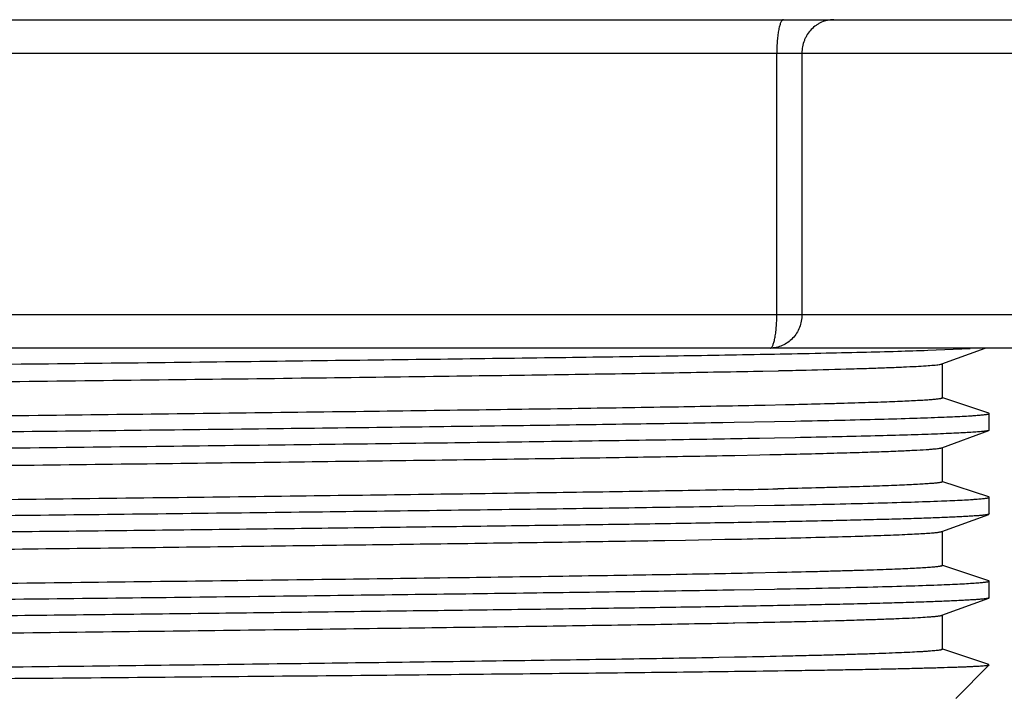
# Model space of a CAD drawing. Units: inches. Extents: x 0 to 11, y 0 to 8.5.
# Drawn here: x 5.6 to 6.3, y 4.6 to 5 of the extents above; entities that cross this region are included whole.
import ezdxf

# ---------------------------------------------------------------- set-up
doc = ezdxf.new("R2010")
doc.units = ezdxf.units.IN
doc.header["$LTSCALE"] = 0.605
doc.header["$MEASUREMENT"] = 0
doc.layers.get('0').update_dxf_attribs({"linetype": 'CONTINUOUS'})

msp = doc.modelspace()

# ---------------------------------------------------------------- linework, layer by layer
at = {"color": 7, "linetype": 'CONTINUOUS'}
for p, q in [((4.27973, 5.03213), (6.6165, 5.03213)), ((6.51276, 4.80449), (4.38347, 4.80449)), ((6.2863, 4.79346), (6.31641, 4.80449)), ((6.16748, 4.80006), (6.16028, 4.79993)), ((6.17024, 4.80012), (6.16748, 4.80006)), ((6.30594, 4.80406), (6.27653, 4.80275)), ((6.28666, 4.76989), (6.28666, 4.79372)), ((6.15958, 4.78853), (6.16231, 4.78859)), ((6.16231, 4.78859), (6.17317, 4.78883)), ((6.16389, 4.76479), (6.1601, 4.76471)), ((6.17788, 4.7651), (6.16389, 4.76479)), ((6.18423, 4.76525), (6.17788, 4.7651)), ((6.31875, 4.75939), (6.28622, 4.77018)), ((6.31918, 4.75911), (6.31875, 4.75939)), ((6.31918, 4.74756), (6.31918, 4.75911)), ((6.13455, 4.75295), (6.14223, 4.75308)), ((6.14223, 4.75308), (6.17029, 4.75359)), ((6.17029, 4.75359), (6.18451, 4.75387)), ((6.2863, 4.73539), (6.31883, 4.74731)), ((6.31918, 4.74756), (6.31883, 4.74731)), ((6.17024, 4.74205), (6.15999, 4.74185)), ((6.18456, 4.74232), (6.17024, 4.74205)), ((6.13432, 4.72996), (6.14272, 4.73012)), ((6.14272, 4.73012), (6.16018, 4.73047)), ((6.16018, 4.73047), (6.16698, 4.73062)), ((6.28666, 4.71182), (6.28666, 4.73565)), ((6.31875, 4.70132), (6.28622, 4.71211)), ((6.1455, 4.70635), (6.14231, 4.70628)), ((6.17691, 4.70701), (6.17259, 4.70691)), ((6.14264, 4.69502), (6.17029, 4.69552)), ((6.17029, 4.69552), (6.1727, 4.69557)), ((6.31918, 4.70104), (6.31875, 4.70132)), ((6.31918, 4.68949), (6.31918, 4.70104)), ((6.13455, 4.69488), (6.14264, 4.69502)), ((6.2863, 4.67731), (6.31883, 4.68924)), ((6.31918, 4.68949), (6.31883, 4.68924)), ((6.28666, 4.65375), (6.28666, 4.67758)), ((6.09421, 4.67117), (6.10852, 4.67141)), ((6.10852, 4.67141), (6.13591, 4.67192)), ((6.13591, 4.67192), (6.14347, 4.67206)), ((6.17235, 4.64884), (6.1554, 4.64847)), ((6.31875, 4.64325), (6.28622, 4.65404)), ((6.31918, 4.64297), (6.31875, 4.64325)), ((6.31918, 4.63142), (6.31918, 4.64297)), ((6.13455, 4.63681), (6.14226, 4.63694)), ((6.14226, 4.63694), (6.17029, 4.63745)), ((6.17029, 4.63745), (6.17226, 4.63749)), ((6.2863, 4.61924), (6.31883, 4.63117)), ((6.31918, 4.63142), (6.31883, 4.63117)), ((6.14176, 4.61397), (6.14276, 4.61398)), ((6.14276, 4.61398), (6.15119, 4.61415)), ((6.18197, 4.61481), (6.18412, 4.61486)), ((6.28666, 4.59568), (6.28666, 4.61951)), ((6.31875, 4.58518), (6.28622, 4.59597)), ((6.14259, 4.59015), (6.13179, 4.58994)), ((6.29595, 4.56167), (6.31918, 4.5849))]:
    msp.add_line(p, q, dxfattribs=at)
at = {"color": 9, "linetype": 'CONTINUOUS'}
for p, q in [((4.36025, 5.0089), (6.53599, 5.0089)), ((6.17189, 4.82772), (6.17189, 5.0089)), ((6.1893, 5.0089), (6.1893, 4.82772)), ((5.10725, 4.82772), (6.17189, 4.82772)), ((6.17189, 4.82772), (6.1893, 4.82772)), ((6.1893, 4.82772), (6.53599, 4.82772))]:
    msp.add_line(p, q, dxfattribs=at)
at = {"color": 7, "linetype": 'CONTINUOUS'}
for centre, radius, start, end in [((5.97669, 13.63854), 8.85189, 271.271844, 271.395095), ((5.91779, 16.20114), 11.49704, 271.134839, 271.269913), ((5.92605, 15.70976), 11.0979, 271.162391, 271.321335)]:
    msp.add_arc(centre, radius, start, end, dxfattribs=at)
at = {"color": 9, "linetype": 'CONTINUOUS'}
for points, knots in [([(6.17651, 5.03213), (6.17635, 5.03213), (6.17611, 5.03206), (6.17582, 5.03187), (6.1755, 5.03159), (6.17512, 5.03109), (6.1747, 5.03031), (6.1743, 5.02933), (6.17391, 5.02816), (6.17355, 5.02681), (6.17309, 5.02468), (6.17261, 5.02165), (6.1722, 5.01767), (6.17195, 5.01337), (6.17189, 5.0104), (6.17189, 5.0089)], [0, 0, 0, 0, 0.018985, 0.029843, 0.042025, 0.071074, 0.10708, 0.150357, 0.200951, 0.258607, 0.322871, 0.46917, 0.635425, 0.81503, 1, 1, 1, 1]), ([(6.21132, 5.03213), (6.20989, 5.03213), (6.207, 5.03182), (6.20354, 5.03071), (6.20092, 5.02942), (6.19844, 5.02785), (6.19563, 5.02542), (6.19334, 5.02247), (6.19187, 5.01986), (6.19064, 5.0171), (6.18959, 5.01344), (6.1893, 5.01041), (6.1893, 5.0089)], [0, 0, 0, 0, 0.12107, 0.243582, 0.305274, 0.367142, 0.491462, 0.617083, 0.680535, 0.744364, 0.872435, 1, 1, 1, 1]), ([(6.1893, 4.82772), (6.1893, 4.82621), (6.18901, 4.82317), (6.18777, 4.81879), (6.18572, 4.81475), (6.18297, 4.8112), (6.1796, 4.8083), (6.17577, 4.80613), (6.17161, 4.8048), (6.16871, 4.80449), (6.16728, 4.80449)], [0, 0, 0, 0, 0.127989, 0.255986, 0.382921, 0.508589, 0.633007, 0.756283, 0.878625, 1, 1, 1, 1]), ([(6.16728, 4.80449), (6.16743, 4.80449), (6.16768, 4.80456), (6.16796, 4.80475), (6.16828, 4.80503), (6.16866, 4.80553), (6.16908, 4.80631), (6.16949, 4.80729), (6.16987, 4.80846), (6.17023, 4.80981), (6.17069, 4.81194), (6.17117, 4.81497), (6.17158, 4.81895), (6.17183, 4.82325), (6.17189, 4.82622), (6.17189, 4.82772)], [0, 0, 0, 0, 0.018985, 0.029843, 0.042025, 0.071074, 0.10708, 0.150357, 0.200951, 0.258607, 0.322871, 0.46917, 0.635425, 0.81503, 1, 1, 1, 1])]:
    msp.add_open_spline(points, degree=3, knots=knots, dxfattribs=at)
at = {"color": 7, "linetype": 'CONTINUOUS'}
for points, knots in [([(6.16028, 4.79993), (6.13863, 4.79953), (6.09224, 4.79876), (6.01837, 4.79772), (5.93636, 4.79665), (5.84736, 4.79553), (5.75266, 4.7944), (5.61894, 4.79288), (5.51694, 4.79183), (5.44812, 4.79112)], [0, 0, 0, 0, 0.091218, 0.195435, 0.311152, 0.436724, 0.570325, 0.710085, 1, 1, 1, 1]), ([(6.27653, 4.80275), (6.2696, 4.8025), (6.25443, 4.80203), (6.22973, 4.80138), (6.20123, 4.80073), (6.18098, 4.80032), (6.17024, 4.80012)], [0, 0, 0, 0, 0.195715, 0.428388, 0.696889, 1, 1, 1, 1]), ([(6.1922, 4.78927), (6.20278, 4.78953), (6.21787, 4.78993), (6.23694, 4.79053), (6.24887, 4.79095), (6.25917, 4.79137), (6.26783, 4.79178), (6.27484, 4.79218), (6.27895, 4.79249), (6.28072, 4.79265)], [0, 0, 0, 0, 0.358356, 0.511165, 0.645979, 0.762485, 0.860421, 0.939634, 1, 1, 1, 1]), ([(6.28072, 4.79265), (6.2814, 4.79271), (6.28261, 4.79283), (6.28422, 4.79303), (6.2853, 4.7932), (6.28594, 4.79334), (6.2862, 4.79342), (6.28631, 4.79346)], [0, 0, 0, 0, 0.36035, 0.646999, 0.859991, 0.939023, 1, 1, 1, 1]), ([(4.72106, 4.76953), (4.74097, 4.76998), (4.78446, 4.77083), (4.85486, 4.77196), (4.93511, 4.7731), (5.02387, 4.77428), (5.11968, 4.77549), (5.22093, 4.77671), (5.32596, 4.77789), (5.46846, 4.77942), (5.61011, 4.78093), (5.74856, 4.78257), (5.84607, 4.78379), (5.93697, 4.78498), (6.01976, 4.78612), (6.09306, 4.78725), (6.1386, 4.78809), (6.15958, 4.78853)], [0, 0, 0, 0, 0.041515, 0.090723, 0.146818, 0.208868, 0.275837, 0.346619, 0.420033, 0.49486, 0.643794, 0.715434, 0.783593, 0.847138, 0.90501, 0.956251, 1, 1, 1, 1]), ([(6.1601, 4.76471), (6.14004, 4.76429), (6.09659, 4.76349), (6.02678, 4.7624), (5.9481, 4.7613), (5.82905, 4.75973), (5.70252, 4.75818), (5.57044, 4.75668), (5.43339, 4.75522), (5.29701, 4.75376), (5.16336, 4.7522), (5.06865, 4.75102), (4.97975, 4.74987), (4.89803, 4.74876), (4.82475, 4.74767), (4.77885, 4.74688), (4.7575, 4.74646)], [0, 0, 0, 0, 0.04291, 0.092938, 0.149325, 0.211203, 0.347567, 0.419963, 0.493702, 0.640681, 0.711673, 0.779546, 0.843254, 0.90182, 0.954337, 1, 1, 1, 1]), ([(6.28668, 4.76989), (6.28668, 4.76983), (6.28658, 4.76975), (6.28644, 4.76967), (6.28626, 4.7696), (6.28603, 4.76954), (6.28575, 4.76947), (6.28541, 4.7694), (6.28487, 4.7693), (6.28406, 4.76918), (6.28243, 4.76898), (6.27988, 4.76873), (6.27622, 4.76845), (6.27174, 4.76817), (6.26646, 4.76789), (6.26039, 4.7676), (6.25352, 4.76731), (6.24588, 4.76701), (6.23745, 4.76672), (6.22826, 4.76642), (6.21831, 4.76613), (6.20355, 4.76572), (6.19211, 4.76543), (6.18423, 4.76525)], [0, 0, 0, 0, 0.001685, 0.003102, 0.004969, 0.007307, 0.010123, 0.013423, 0.017211, 0.026256, 0.037268, 0.065213, 0.101052, 0.144743, 0.196231, 0.255462, 0.32238, 0.396926, 0.479045, 0.568659, 0.665667, 0.769963, 1, 1, 1, 1]), ([(6.28598, 4.75658), (6.28856, 4.75668), (6.29338, 4.75688), (6.30011, 4.7572), (6.30508, 4.75748), (6.30854, 4.7577), (6.31075, 4.75786), (6.31271, 4.75801), (6.3144, 4.75817), (6.31583, 4.75832), (6.31686, 4.75846), (6.31756, 4.75857), (6.31798, 4.75864), (6.31834, 4.75872), (6.31864, 4.75879), (6.31887, 4.75887), (6.31903, 4.75894), (6.31914, 4.75902), (6.31918, 4.75908), (6.31918, 4.75911)], [0, 0, 0, 0, 0.231954, 0.433631, 0.604814, 0.678904, 0.745294, 0.803959, 0.854876, 0.898034, 0.933443, 0.948252, 0.961137, 0.972109, 0.981183, 0.988387, 0.993779, 0.997501, 1, 1, 1, 1]), ([(5.44812, 4.74459), (5.51344, 4.74527), (5.64073, 4.74658), (5.79674, 4.74838), (5.91416, 4.74984), (5.99397, 4.75087), (6.06677, 4.75187), (6.11285, 4.75258), (6.13455, 4.75295)], [0, 0, 0, 0, 0.285477, 0.556298, 0.681841, 0.798621, 0.90513, 1, 1, 1, 1]), ([(6.18451, 4.75387), (6.19498, 4.75408), (6.21461, 4.7545), (6.24203, 4.75516), (6.26539, 4.75583), (6.27958, 4.75632), (6.28598, 4.75658)], [0, 0, 0, 0, 0.309504, 0.580198, 0.810785, 1, 1, 1, 1]), ([(6.31883, 4.74731), (6.31865, 4.74725), (6.31822, 4.74714), (6.31744, 4.74699), (6.31642, 4.74685), (6.31515, 4.7467), (6.31365, 4.74655), (6.31116, 4.74634), (6.30744, 4.74607), (6.30226, 4.74577), (6.29613, 4.74546), (6.28904, 4.74515), (6.28102, 4.74483), (6.27207, 4.74452), (6.2583, 4.74408), (6.23884, 4.74354), (6.21286, 4.74291), (6.19437, 4.74252), (6.18456, 4.74232)], [0, 0, 0, 0, 0.00412, 0.010004, 0.017671, 0.027131, 0.03839, 0.051448, 0.082938, 0.121562, 0.167273, 0.220022, 0.279761, 0.34644, 0.419987, 0.587294, 0.780898, 1, 1, 1, 1]), ([(6.15999, 4.74185), (6.13834, 4.74146), (6.09195, 4.74069), (6.0181, 4.73964), (5.9361, 4.73857), (5.84714, 4.73746), (5.75249, 4.73632), (5.61884, 4.73481), (5.5169, 4.73375), (5.44812, 4.73305)], [0, 0, 0, 0, 0.091261, 0.195506, 0.311235, 0.436807, 0.570397, 0.710138, 1, 1, 1, 1]), ([(4.75891, 4.71225), (4.77966, 4.71265), (4.82418, 4.71342), (4.89513, 4.71448), (4.97407, 4.71555), (5.05985, 4.71667), (5.15124, 4.71781), (5.2469, 4.71893), (5.34547, 4.72003), (5.44551, 4.7211), (5.5456, 4.72217), (5.64427, 4.72327), (5.74012, 4.7244), (5.83175, 4.72554), (5.91786, 4.72665), (5.99718, 4.72773), (6.06858, 4.72879), (6.11341, 4.72956), (6.13432, 4.72996)], [0, 0, 0, 0, 0.045263, 0.097101, 0.154775, 0.217444, 0.284204, 0.354092, 0.4261, 0.49919, 0.572306, 0.644393, 0.714413, 0.781359, 0.844263, 0.902217, 0.954378, 1, 1, 1, 1]), ([(6.16698, 4.73062), (6.18107, 4.73092), (6.20111, 4.7314), (6.22634, 4.73211), (6.24192, 4.73262), (6.25519, 4.73312), (6.26612, 4.73362), (6.27374, 4.73404), (6.27865, 4.73439), (6.2807, 4.73457), (6.28162, 4.73466)], [0, 0, 0, 0, 0.368553, 0.524208, 0.660132, 0.775987, 0.871446, 0.946191, 0.975717, 1, 1, 1, 1]), ([(6.28162, 4.73466), (6.28218, 4.73472), (6.28319, 4.73482), (6.28453, 4.735), (6.28543, 4.73515), (6.28599, 4.73528), (6.28621, 4.73535), (6.2863, 4.73539)], [0, 0, 0, 0, 0.355203, 0.640027, 0.854696, 0.93593, 1, 1, 1, 1]), ([(6.28666, 4.71182), (6.28666, 4.71176), (6.28656, 4.71167), (6.2864, 4.71159), (6.28621, 4.71152), (6.28596, 4.71145), (6.28566, 4.71138), (6.2853, 4.71131), (6.28471, 4.71121), (6.28385, 4.71108), (6.28209, 4.71087), (6.27936, 4.71062), (6.27543, 4.71033), (6.27063, 4.71004), (6.26497, 4.70974), (6.25846, 4.70944), (6.2511, 4.70914), (6.24291, 4.70884), (6.23388, 4.70853), (6.22403, 4.70822), (6.21338, 4.70792), (6.19758, 4.70749), (6.18533, 4.7072), (6.17691, 4.70701)], [0, 0, 0, 0, 0.001654, 0.003067, 0.004937, 0.007281, 0.010107, 0.013421, 0.017223, 0.026301, 0.037347, 0.065344, 0.101204, 0.144901, 0.196407, 0.255687, 0.32267, 0.397271, 0.479406, 0.568988, 0.665933, 0.770155, 1, 1, 1, 1]), ([(6.14231, 4.70628), (6.12113, 4.70587), (6.07552, 4.70507), (6.00263, 4.70398), (5.92121, 4.70287), (5.83251, 4.70172), (5.7379, 4.70054), (5.63884, 4.69938), (5.53685, 4.69825), (5.4335, 4.69715), (5.33037, 4.69604), (5.22906, 4.6949), (5.13111, 4.69373), (5.03803, 4.69256), (4.95126, 4.69142), (4.87213, 4.69032), (4.80187, 4.68922), (4.75812, 4.68842), (4.73791, 4.688)], [0, 0, 0, 0, 0.045254, 0.097423, 0.155703, 0.219189, 0.286905, 0.357801, 0.430793, 0.50476, 0.578567, 0.651077, 0.721179, 0.787797, 0.849902, 0.906534, 0.956821, 1, 1, 1, 1]), ([(6.1727, 4.69557), (6.1845, 4.69579), (6.20657, 4.69624), (6.23731, 4.69697), (6.26327, 4.69769), (6.27896, 4.69823), (6.28598, 4.69851)], [0, 0, 0, 0, 0.312521, 0.584373, 0.814018, 1, 1, 1, 1]), ([(6.28598, 4.69851), (6.28856, 4.69861), (6.29338, 4.69881), (6.30011, 4.69913), (6.30508, 4.69941), (6.30854, 4.69963), (6.31075, 4.69979), (6.31271, 4.69994), (6.3144, 4.7001), (6.31583, 4.70025), (6.31686, 4.70039), (6.31756, 4.7005), (6.31798, 4.70057), (6.31834, 4.70065), (6.31864, 4.70072), (6.31887, 4.7008), (6.31903, 4.70087), (6.31914, 4.70095), (6.31918, 4.70101), (6.31918, 4.70104)], [0, 0, 0, 0, 0.231954, 0.433631, 0.604814, 0.678904, 0.745294, 0.803959, 0.854876, 0.898034, 0.933443, 0.948252, 0.961137, 0.972109, 0.981183, 0.988387, 0.993779, 0.997501, 1, 1, 1, 1]), ([(5.44812, 4.68652), (5.51344, 4.68719), (5.64073, 4.68851), (5.79674, 4.69031), (5.91416, 4.69177), (5.99397, 4.6928), (6.06677, 4.6938), (6.11285, 4.69451), (6.13455, 4.69488)], [0, 0, 0, 0, 0.285477, 0.556298, 0.681841, 0.798621, 0.90513, 1, 1, 1, 1]), ([(6.31883, 4.68924), (6.31871, 4.6892), (6.31843, 4.68912), (6.3177, 4.68896), (6.31646, 4.68878), (6.31461, 4.68857), (6.31225, 4.68835), (6.30938, 4.68814), (6.30602, 4.68792), (6.30216, 4.6877), (6.29602, 4.68738), (6.28712, 4.68699), (6.27499, 4.68654), (6.26093, 4.68609), (6.24499, 4.68564), (6.2272, 4.68518), (6.20759, 4.68473), (6.18622, 4.68428), (6.16314, 4.68384), (6.1384, 4.68339), (6.10225, 4.68279), (6.05338, 4.68206), (5.99064, 4.68121), (5.92285, 4.68034), (5.85066, 4.67943), (5.77474, 4.67852), (5.69578, 4.67761), (5.58656, 4.6764), (5.50375, 4.67555), (5.44812, 4.67498)], [0, 0, 0, 0, 0.000431, 0.001003, 0.002574, 0.00472, 0.007443, 0.010741, 0.014613, 0.019055, 0.024065, 0.035778, 0.049729, 0.065891, 0.084221, 0.104674, 0.127204, 0.151765, 0.178298, 0.206736, 0.237013, 0.302816, 0.375091, 0.453171, 0.53633, 0.623779, 0.714723, 0.80835, 1, 1, 1, 1]), ([(6.14347, 4.67206), (6.15389, 4.67227), (6.17353, 4.67268), (6.20114, 4.67334), (6.22183, 4.67391), (6.23649, 4.67437), (6.24603, 4.67471), (6.25458, 4.67504), (6.26212, 4.67536), (6.26866, 4.67569), (6.27419, 4.67601), (6.27815, 4.67628), (6.28081, 4.67651), (6.28241, 4.67667), (6.28376, 4.67682), (6.28484, 4.67698), (6.28567, 4.67713), (6.28613, 4.67725), (6.28632, 4.67732)], [0, 0, 0, 0, 0.218629, 0.412042, 0.579354, 0.652966, 0.719745, 0.779594, 0.832448, 0.878253, 0.91696, 0.948519, 0.961603, 0.972884, 0.982357, 0.990026, 0.995899, 1, 1, 1, 1]), ([(4.80503, 4.65501), (4.82593, 4.65536), (4.87007, 4.65604), (4.96649, 4.65739), (5.09993, 4.65912), (5.27094, 4.66117), (5.45043, 4.66309), (5.62981, 4.66501), (5.77532, 4.66675), (5.88524, 4.66815), (5.96047, 4.66916), (6.02954, 4.67013), (6.07343, 4.67082), (6.09421, 4.67117)], [0, 0, 0, 0, 0.048653, 0.102709, 0.224384, 0.359184, 0.500659, 0.642048, 0.776593, 0.839265, 0.897852, 0.951645, 1, 1, 1, 1]), ([(6.1554, 4.64847), (6.13507, 4.64805), (6.09112, 4.64726), (6.02062, 4.64617), (5.94136, 4.64507), (5.85457, 4.64393), (5.76156, 4.64276), (5.66376, 4.6416), (5.56266, 4.64046), (5.45982, 4.63936), (5.3568, 4.63826), (5.25517, 4.63713), (5.1565, 4.63597), (5.06227, 4.6348), (4.97394, 4.63366), (4.89286, 4.63254), (4.82027, 4.63146), (4.77484, 4.63066), (4.75374, 4.63025)], [0, 0, 0, 0, 0.043513, 0.094069, 0.150905, 0.213147, 0.279843, 0.349973, 0.422464, 0.496211, 0.570085, 0.642958, 0.713716, 0.781285, 0.844627, 0.902776, 0.954832, 1, 1, 1, 1]), ([(6.28668, 4.65375), (6.28668, 4.65369), (6.28657, 4.6536), (6.28641, 4.65352), (6.2862, 4.65345), (6.28595, 4.65337), (6.28563, 4.6533), (6.28526, 4.65323), (6.28465, 4.65312), (6.28375, 4.65299), (6.28249, 4.65285), (6.28101, 4.6527), (6.27858, 4.65249), (6.27498, 4.65223), (6.26997, 4.65193), (6.26408, 4.65163), (6.25729, 4.65132), (6.24962, 4.65101), (6.24108, 4.6507), (6.23168, 4.65039), (6.22142, 4.65008), (6.21032, 4.64976), (6.19387, 4.64933), (6.18112, 4.64903), (6.17235, 4.64884)], [0, 0, 0, 0, 0.001631, 0.003034, 0.004894, 0.007227, 0.010042, 0.013344, 0.017135, 0.026191, 0.03722, 0.050225, 0.065208, 0.101105, 0.144871, 0.196443, 0.255759, 0.322755, 0.397366, 0.479526, 0.569151, 0.666127, 0.770338, 1, 1, 1, 1]), ([(6.28598, 4.64043), (6.28856, 4.64054), (6.29338, 4.64074), (6.30011, 4.64106), (6.30508, 4.64134), (6.30854, 4.64156), (6.31075, 4.64172), (6.31271, 4.64187), (6.3144, 4.64203), (6.31583, 4.64218), (6.31686, 4.64232), (6.31756, 4.64242), (6.31798, 4.6425), (6.31834, 4.64258), (6.31864, 4.64265), (6.31887, 4.64273), (6.31903, 4.6428), (6.31914, 4.64287), (6.31918, 4.64294), (6.31918, 4.64297)], [0, 0, 0, 0, 0.231954, 0.433631, 0.604814, 0.678904, 0.745294, 0.803959, 0.854876, 0.898034, 0.933443, 0.948252, 0.961137, 0.972109, 0.981183, 0.988387, 0.993779, 0.997501, 1, 1, 1, 1]), ([(5.44812, 4.62845), (5.51344, 4.62912), (5.64073, 4.63044), (5.79674, 4.63224), (5.91416, 4.6337), (5.99397, 4.63473), (6.06677, 4.63573), (6.11285, 4.63644), (6.13455, 4.63681)], [0, 0, 0, 0, 0.285477, 0.556298, 0.681841, 0.798621, 0.90513, 1, 1, 1, 1]), ([(6.17226, 4.63749), (6.18411, 4.63772), (6.20627, 4.63817), (6.23713, 4.63889), (6.26319, 4.63962), (6.27894, 4.64016), (6.28598, 4.64043)], [0, 0, 0, 0, 0.312627, 0.58452, 0.814132, 1, 1, 1, 1]), ([(6.31883, 4.63117), (6.31871, 4.63113), (6.31843, 4.63105), (6.3177, 4.63089), (6.31646, 4.63071), (6.31461, 4.6305), (6.31225, 4.63028), (6.30938, 4.63007), (6.30602, 4.62985), (6.30216, 4.62962), (6.29602, 4.62931), (6.28712, 4.62892), (6.27499, 4.62847), (6.26093, 4.62802), (6.24499, 4.62756), (6.2272, 4.62711), (6.20759, 4.62666), (6.18622, 4.62621), (6.16314, 4.62576), (6.1384, 4.62532), (6.10225, 4.62472), (6.05338, 4.62399), (5.99064, 4.62314), (5.92285, 4.62227), (5.85066, 4.62136), (5.77474, 4.62045), (5.69578, 4.61954), (5.58656, 4.61833), (5.50375, 4.61748), (5.44812, 4.6169)], [0, 0, 0, 0, 0.000431, 0.001003, 0.002574, 0.00472, 0.007443, 0.010741, 0.014613, 0.019055, 0.024065, 0.035778, 0.049729, 0.065891, 0.084221, 0.104674, 0.127204, 0.151765, 0.178298, 0.206736, 0.237013, 0.302816, 0.375091, 0.453171, 0.53633, 0.623779, 0.714723, 0.80835, 1, 1, 1, 1]), ([(4.75359, 4.596), (4.77436, 4.59641), (4.81902, 4.59719), (4.89035, 4.59827), (4.96997, 4.59936), (5.05669, 4.60049), (5.14922, 4.60164), (5.24619, 4.60278), (5.34615, 4.6039), (5.44763, 4.60498), (5.54912, 4.60607), (5.6491, 4.60718), (5.7461, 4.60833), (5.83868, 4.60948), (5.92547, 4.61061), (6.00517, 4.61171), (6.07659, 4.61278), (6.12132, 4.61356), (6.14211, 4.61397)], [0, 0, 0, 0, 0.044872, 0.096502, 0.154128, 0.216895, 0.283865, 0.354046, 0.426395, 0.49984, 0.57329, 0.645656, 0.715859, 0.782866, 0.845681, 0.903371, 0.955065, 1, 1, 1, 1]), ([(6.18412, 4.61486), (6.19499, 4.61512), (6.21055, 4.61551), (6.23029, 4.6161), (6.24282, 4.61652), (6.2538, 4.61693), (6.2632, 4.61734), (6.27101, 4.61774), (6.27568, 4.61804), (6.27775, 4.61819)], [0, 0, 0, 0, 0.348227, 0.498422, 0.632314, 0.749652, 0.85019, 0.933688, 1, 1, 1, 1]), ([(6.27775, 4.61819), (6.27881, 4.61827), (6.28071, 4.61843), (6.28293, 4.61865), (6.28436, 4.61884), (6.28516, 4.61897), (6.28579, 4.61909), (6.28615, 4.61919), (6.2863, 4.61924)], [0, 0, 0, 0, 0.371815, 0.662313, 0.777065, 0.871517, 0.945754, 1, 1, 1, 1]), ([(6.28667, 4.59568), (6.28667, 4.59565), (6.28664, 4.5956), (6.28658, 4.59555), (6.28649, 4.59549), (6.28632, 4.59542), (6.28607, 4.59534), (6.28574, 4.59525), (6.28534, 4.59517), (6.28487, 4.59509), (6.28409, 4.59497), (6.28295, 4.59483), (6.28135, 4.59466), (6.27947, 4.59449), (6.2773, 4.59433), (6.27484, 4.59416), (6.271, 4.59392), (6.26549, 4.59362), (6.25802, 4.59328), (6.24944, 4.59293), (6.23975, 4.59258), (6.22897, 4.59223), (6.21711, 4.59188), (6.2042, 4.59153), (6.19023, 4.59118), (6.16958, 4.5907), (6.15359, 4.59036), (6.14259, 4.59015)], [0, 0, 0, 0, 0.00063, 0.001056, 0.001582, 0.002965, 0.004817, 0.007153, 0.00998, 0.013302, 0.017119, 0.026243, 0.037354, 0.050451, 0.065529, 0.082585, 0.101613, 0.145563, 0.197337, 0.256877, 0.324085, 0.398855, 0.481081, 0.570656, 0.667473, 0.771408, 1, 1, 1, 1]), ([(6.13179, 4.58994), (6.11084, 4.58954), (6.06599, 4.58878), (5.9946, 4.58773), (5.91539, 4.58665), (5.8295, 4.58554), (5.73815, 4.58441), (5.60929, 4.58289), (5.47766, 4.58148), (5.34515, 4.58006), (5.21654, 4.57863), (5.09266, 4.57713), (4.97528, 4.5756), (4.89657, 4.57453), (4.82575, 4.57347), (4.78129, 4.57271), (4.76056, 4.57231)], [0, 0, 0, 0, 0.045828, 0.09814, 0.156185, 0.219126, 0.286061, 0.35603, 0.501053, 0.574033, 0.645933, 0.782423, 0.84506, 0.902736, 0.954632, 1, 1, 1, 1]), ([(4.69026, 4.56641), (4.70862, 4.56674), (4.74916, 4.56739), (4.81536, 4.56824), (4.89188, 4.56908), (4.97748, 4.56994), (5.07074, 4.57082), (5.17018, 4.57172), (5.27419, 4.57261), (5.3811, 4.57348), (5.4892, 4.57432), (5.59675, 4.57517), (5.70205, 4.57603), (5.80342, 4.57693), (5.89926, 4.57783), (5.98805, 4.57869), (6.06838, 4.57952), (6.11897, 4.58011), (6.14263, 4.58042)], [0, 0, 0, 0, 0.037927, 0.083757, 0.136739, 0.195995, 0.260559, 0.329392, 0.401389, 0.475395, 0.55022, 0.624666, 0.697552, 0.767722, 0.834062, 0.895517, 0.951117, 1, 1, 1, 1]), ([(6.14263, 4.58042), (6.1559, 4.5806), (6.17523, 4.58086), (6.20021, 4.58125), (6.21715, 4.58153), (6.23287, 4.58182), (6.24733, 4.5821), (6.26051, 4.58239), (6.27239, 4.58267), (6.28294, 4.58296), (6.29091, 4.5832), (6.29661, 4.58339), (6.30037, 4.58353), (6.30379, 4.58367), (6.30687, 4.58381), (6.30961, 4.58394), (6.312, 4.58408), (6.31404, 4.58421), (6.31574, 4.58434), (6.31694, 4.58446), (6.31773, 4.58456), (6.31819, 4.58462), (6.31856, 4.58469), (6.31885, 4.58475), (6.31905, 4.58482), (6.31915, 4.58487), (6.31918, 4.5849)], [0, 0, 0, 0, 0.225399, 0.328201, 0.424188, 0.513214, 0.595132, 0.669795, 0.737077, 0.796884, 0.849125, 0.87238, 0.89371, 0.913105, 0.930555, 0.946057, 0.95961, 0.97121, 0.980856, 0.988547, 0.99166, 0.994286, 0.996426, 0.998083, 0.999267, 1, 1, 1, 1])]:
    msp.add_open_spline(points, degree=3, knots=knots, dxfattribs=at)

doc.saveas('drawing.dxf')
